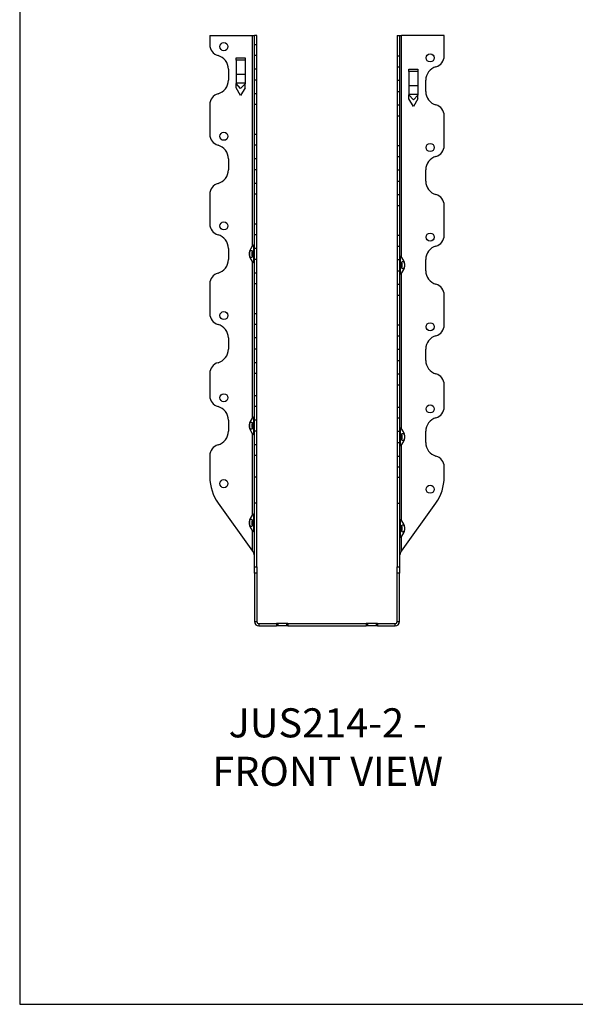
# Model space of a CAD drawing. Units: millimetres. Extents: x -1569 to -939, y -759 to 132.
# Drawn here: x -1569 to -1254, y -759 to -200 of the extents above; entities that cross this region are included whole.
import ezdxf

# ---------------------------------------------------------------- set-up
doc = ezdxf.new("R2010")
doc.units = ezdxf.units.MM
doc.header["$MEASUREMENT"] = 0
doc.layers.get('0').update_dxf_attribs({"linetype": 'CONTINUOUS'})
doc.layers.get('Defpoints').update_dxf_attribs({"linetype": 'CONTINUOUS'})
doc.layers.add('OBJ', color=179, linetype='CONTINUOUS')
doc.styles.add('SLDTEXTSTYLE0', font='TXT', dxfattribs={"width": 0.605})

msp = doc.modelspace()

# ---------------------------------------------------------------- linework, layer by layer
at = {"color": 7, "linetype": 'Continuous', "lineweight": 25}
for p, q in [((-1461.05, -209), (-1461.05, -214.31)), ((-1461.05, -209), (-1436.8, -209)), ((-1436.8, -328.58), (-1436.8, -209)), ((-1436.8, -209), (-1435.65, -209)), ((-1434.33, -209), (-1435.65, -209)), ((-1435.65, -214.31), (-1435.65, -209)), ((-1434.33, -214.31), (-1434.33, -209)), ((-1354.89, -209), (-1353.56, -209)), ((-1354.89, -209), (-1354.89, -220.66)), ((-1353.56, -209), (-1353.56, -220.66)), ((-1353.56, -209), (-1352.42, -209)), ((-1352.42, -334.94), (-1352.42, -209)), ((-1328.17, -209), (-1352.42, -209)), ((-1328.17, -220.66), (-1328.17, -209)), ((-1434.33, -214.31), (-1435.65, -214.31)), ((-1435.65, -220.43), (-1435.65, -214.31)), ((-1434.33, -220.43), (-1434.33, -214.31)), ((-1446.11, -221.75), (-1441.03, -221.75)), ((-1446.11, -223.1), (-1446.11, -221.75)), ((-1441.03, -223.1), (-1446.11, -223.1)), ((-1446.11, -223.1), (-1446.11, -231.16)), ((-1441.03, -221.75), (-1441.03, -223.1)), ((-1441.03, -223.1), (-1441.03, -231.16)), ((-1434.33, -220.43), (-1435.65, -220.43)), ((-1435.65, -228.09), (-1435.65, -220.43)), ((-1434.33, -228.09), (-1434.33, -220.43)), ((-1354.89, -220.66), (-1353.56, -220.66)), ((-1354.89, -220.66), (-1354.89, -226.79)), ((-1353.56, -220.66), (-1353.56, -226.79)), ((-1450.56, -228.09), (-1450.56, -234.45)), ((-1434.33, -228.09), (-1435.65, -228.09)), ((-1435.65, -234.45), (-1435.65, -228.09)), ((-1434.33, -234.45), (-1434.33, -228.09)), ((-1354.89, -226.79), (-1353.56, -226.79)), ((-1354.89, -226.79), (-1354.89, -234.45)), ((-1353.56, -226.79), (-1353.56, -234.45)), ((-1348.19, -228.1), (-1343.11, -228.1)), ((-1348.19, -229.45), (-1348.19, -228.1)), ((-1343.11, -228.1), (-1343.11, -229.45)), ((-1441.03, -231.16), (-1446.11, -231.16)), ((-1446.11, -231.16), (-1446.11, -236.12)), ((-1441.03, -231.16), (-1441.03, -236.12)), ((-1434.33, -234.45), (-1435.65, -234.45)), ((-1435.65, -242.1), (-1435.65, -234.45)), ((-1434.33, -242.1), (-1434.33, -234.45)), ((-1354.89, -234.45), (-1353.56, -234.45)), ((-1354.89, -234.45), (-1354.89, -240.8)), ((-1353.56, -234.45), (-1353.56, -240.8)), ((-1343.11, -229.45), (-1348.19, -229.45)), ((-1348.19, -229.45), (-1348.19, -237.52)), ((-1343.11, -229.45), (-1343.11, -237.52)), ((-1338.66, -240.8), (-1338.66, -234.45)), ((-1441.03, -236.12), (-1446.11, -236.12)), ((-1446.11, -236.12), (-1446.11, -236.36)), ((-1443.57, -239.19), (-1446.11, -236.36)), ((-1446.11, -238.65), (-1446.11, -236.36)), ((-1443.57, -243.05), (-1446.11, -238.65)), ((-1441.03, -236.48), (-1443.57, -239.19)), ((-1441.03, -238.65), (-1443.57, -243.05)), ((-1441.03, -236.12), (-1441.03, -236.48)), ((-1441.03, -238.65), (-1441.03, -236.48)), ((-1343.11, -237.52), (-1348.19, -237.52)), ((-1348.19, -237.52), (-1348.19, -242.48)), ((-1343.11, -237.52), (-1343.11, -242.48)), ((-1434.33, -242.1), (-1435.65, -242.1)), ((-1435.65, -248.23), (-1435.65, -242.1)), ((-1434.33, -248.23), (-1434.33, -242.1)), ((-1354.89, -240.8), (-1353.56, -240.8)), ((-1354.89, -240.8), (-1354.89, -248.46)), ((-1353.56, -240.8), (-1353.56, -248.46)), ((-1343.11, -242.48), (-1348.19, -242.48)), ((-1348.19, -242.48), (-1348.19, -242.72)), ((-1345.65, -245.55), (-1348.19, -242.72)), ((-1348.19, -245), (-1348.19, -242.72)), ((-1345.65, -249.41), (-1348.19, -245)), ((-1343.11, -242.84), (-1345.65, -245.55)), ((-1343.11, -245), (-1345.65, -249.41)), ((-1343.11, -242.48), (-1343.11, -242.84)), ((-1343.11, -245), (-1343.11, -242.84)), ((-1461.05, -248.23), (-1461.05, -265.15)), ((-1434.33, -248.23), (-1435.65, -248.23)), ((-1435.65, -265.15), (-1435.65, -248.23)), ((-1434.33, -265.15), (-1434.33, -248.23)), ((-1354.89, -248.46), (-1353.56, -248.46)), ((-1354.89, -248.46), (-1354.89, -254.58)), ((-1353.56, -248.46), (-1353.56, -254.58)), ((-1354.89, -254.58), (-1353.56, -254.58)), ((-1354.89, -254.58), (-1354.89, -271.51)), ((-1353.56, -254.58), (-1353.56, -271.51)), ((-1328.17, -271.51), (-1328.17, -254.58)), ((-1434.33, -265.15), (-1435.65, -265.15)), ((-1435.65, -271.28), (-1435.65, -265.15)), ((-1434.33, -271.28), (-1434.33, -265.15)), ((-1434.33, -271.28), (-1435.65, -271.28)), ((-1435.65, -278.93), (-1435.65, -271.28)), ((-1434.33, -278.93), (-1434.33, -271.28)), ((-1354.89, -271.51), (-1353.56, -271.51)), ((-1354.89, -271.51), (-1354.89, -277.63)), ((-1353.56, -271.51), (-1353.56, -277.63)), ((-1450.56, -278.93), (-1450.56, -285.29)), ((-1434.33, -278.93), (-1435.65, -278.93)), ((-1435.65, -285.29), (-1435.65, -278.93)), ((-1434.33, -285.29), (-1434.33, -278.93)), ((-1354.89, -277.63), (-1353.56, -277.63)), ((-1354.89, -277.63), (-1354.89, -285.29)), ((-1353.56, -277.63), (-1353.56, -285.29)), ((-1434.33, -285.29), (-1435.65, -285.29)), ((-1435.65, -292.95), (-1435.65, -285.29)), ((-1434.33, -292.95), (-1434.33, -285.29)), ((-1354.89, -285.29), (-1353.56, -285.29)), ((-1354.89, -285.29), (-1354.89, -291.65)), ((-1353.56, -285.29), (-1353.56, -291.65)), ((-1338.66, -291.65), (-1338.66, -285.29)), ((-1434.33, -292.95), (-1435.65, -292.95)), ((-1435.65, -299.07), (-1435.65, -292.95)), ((-1434.33, -299.07), (-1434.33, -292.95)), ((-1354.89, -291.65), (-1353.56, -291.65)), ((-1354.89, -291.65), (-1354.89, -299.3)), ((-1353.56, -291.65), (-1353.56, -299.3)), ((-1461.05, -299.07), (-1461.05, -316)), ((-1434.33, -299.07), (-1435.65, -299.07)), ((-1435.65, -316), (-1435.65, -299.07)), ((-1434.33, -316), (-1434.33, -299.07)), ((-1354.89, -299.3), (-1353.56, -299.3)), ((-1354.89, -299.3), (-1354.89, -305.43)), ((-1353.56, -299.3), (-1353.56, -305.43)), ((-1354.89, -305.43), (-1353.56, -305.43)), ((-1354.89, -305.43), (-1354.89, -322.35)), ((-1353.56, -305.43), (-1353.56, -322.35)), ((-1328.17, -322.35), (-1328.17, -305.43)), ((-1434.33, -316), (-1435.65, -316)), ((-1435.65, -322.12), (-1435.65, -316)), ((-1434.33, -322.12), (-1434.33, -316)), ((-1434.33, -322.12), (-1435.65, -322.12)), ((-1435.65, -329.78), (-1435.65, -322.12)), ((-1434.33, -329.78), (-1434.33, -322.12)), ((-1354.89, -322.35), (-1353.56, -322.35)), ((-1354.89, -322.35), (-1354.89, -328.48)), ((-1353.56, -322.35), (-1353.56, -328.48)), ((-1436.14, -337.86), (-1436.14, -328.05)), ((-1354.89, -328.48), (-1353.56, -328.48)), ((-1354.89, -328.48), (-1354.89, -336.13)), ((-1353.56, -328.48), (-1353.56, -336.13)), ((-1450.56, -329.78), (-1450.56, -336.13)), ((-1438.65, -332.88), (-1438.65, -333.03)), ((-1434.33, -329.78), (-1435.65, -329.78)), ((-1435.65, -336.13), (-1435.65, -329.78)), ((-1434.33, -336.13), (-1434.33, -329.78)), ((-1353.08, -334.41), (-1353.08, -344.22)), ((-1436.8, -426.02), (-1436.8, -337.33)), ((-1434.33, -336.13), (-1435.65, -336.13)), ((-1435.65, -343.79), (-1435.65, -336.13)), ((-1434.33, -343.79), (-1434.33, -336.13)), ((-1354.89, -336.13), (-1353.56, -336.13)), ((-1354.89, -336.13), (-1354.89, -342.49)), ((-1353.56, -336.13), (-1353.56, -342.49)), ((-1350.56, -339.39), (-1350.56, -339.23)), ((-1338.66, -342.49), (-1338.66, -336.13)), ((-1434.33, -343.79), (-1435.65, -343.79)), ((-1435.65, -349.92), (-1435.65, -343.79)), ((-1434.33, -349.92), (-1434.33, -343.79)), ((-1354.89, -342.49), (-1353.56, -342.49)), ((-1354.89, -342.49), (-1354.89, -350.15)), ((-1353.56, -342.49), (-1353.56, -350.15)), ((-1352.42, -432.38), (-1352.42, -343.68)), ((-1461.05, -349.92), (-1461.05, -366.84)), ((-1434.33, -349.92), (-1435.65, -349.92)), ((-1435.65, -366.84), (-1435.65, -349.92)), ((-1434.33, -366.84), (-1434.33, -349.92)), ((-1354.89, -350.15), (-1353.56, -350.15)), ((-1354.89, -350.15), (-1354.89, -356.27)), ((-1353.56, -350.15), (-1353.56, -356.27)), ((-1354.89, -356.27), (-1353.56, -356.27)), ((-1354.89, -356.27), (-1354.89, -373.2)), ((-1353.56, -356.27), (-1353.56, -373.2)), ((-1328.17, -373.2), (-1328.17, -356.27)), ((-1434.33, -366.84), (-1435.65, -366.84)), ((-1435.65, -372.96), (-1435.65, -366.84)), ((-1434.33, -372.96), (-1434.33, -366.84)), ((-1434.33, -372.96), (-1435.65, -372.96)), ((-1435.65, -380.62), (-1435.65, -372.96)), ((-1434.33, -380.62), (-1434.33, -372.96)), ((-1354.89, -373.2), (-1353.56, -373.2)), ((-1354.89, -373.2), (-1354.89, -379.32)), ((-1353.56, -373.2), (-1353.56, -379.32)), ((-1354.89, -379.32), (-1353.56, -379.32)), ((-1354.89, -379.32), (-1354.89, -386.98)), ((-1353.56, -379.32), (-1353.56, -386.98)), ((-1450.56, -380.62), (-1450.56, -386.98)), ((-1434.33, -380.62), (-1435.65, -380.62)), ((-1435.65, -386.98), (-1435.65, -380.62)), ((-1434.33, -386.98), (-1434.33, -380.62)), ((-1434.33, -386.98), (-1435.65, -386.98)), ((-1435.65, -394.63), (-1435.65, -386.98)), ((-1434.33, -394.63), (-1434.33, -386.98)), ((-1354.89, -386.98), (-1353.56, -386.98)), ((-1354.89, -386.98), (-1354.89, -393.33)), ((-1353.56, -386.98), (-1353.56, -393.33)), ((-1338.66, -393.33), (-1338.66, -386.98)), ((-1434.33, -394.63), (-1435.65, -394.63)), ((-1435.65, -400.76), (-1435.65, -394.63)), ((-1434.33, -400.76), (-1434.33, -394.63)), ((-1354.89, -393.33), (-1353.56, -393.33)), ((-1354.89, -393.33), (-1354.89, -400.99)), ((-1353.56, -393.33), (-1353.56, -400.99)), ((-1461.05, -400.76), (-1461.05, -413.44)), ((-1434.33, -400.76), (-1435.65, -400.76)), ((-1435.65, -413.44), (-1435.65, -400.76)), ((-1434.33, -413.44), (-1434.33, -400.76)), ((-1354.89, -400.99), (-1353.56, -400.99)), ((-1354.89, -400.99), (-1354.89, -407.11)), ((-1353.56, -400.99), (-1353.56, -407.11)), ((-1354.89, -407.11), (-1353.56, -407.11)), ((-1354.89, -407.11), (-1354.89, -419.79)), ((-1353.56, -407.11), (-1353.56, -419.79)), ((-1328.17, -419.79), (-1328.17, -407.11)), ((-1434.33, -413.44), (-1435.65, -413.44)), ((-1435.65, -419.56), (-1435.65, -413.44)), ((-1434.33, -419.56), (-1434.33, -413.44)), ((-1434.33, -419.56), (-1435.65, -419.56)), ((-1435.65, -427.22), (-1435.65, -419.56)), ((-1434.33, -427.22), (-1434.33, -419.56)), ((-1354.89, -419.79), (-1353.56, -419.79)), ((-1354.89, -419.79), (-1354.89, -425.92)), ((-1353.56, -419.79), (-1353.56, -425.92)), ((-1450.56, -427.22), (-1450.56, -433.57)), ((-1436.14, -435.3), (-1436.14, -425.49)), ((-1434.33, -427.22), (-1435.65, -427.22)), ((-1435.65, -433.57), (-1435.65, -427.22)), ((-1434.33, -433.57), (-1434.33, -427.22)), ((-1354.89, -425.92), (-1353.56, -425.92)), ((-1354.89, -425.92), (-1354.89, -433.57)), ((-1353.56, -425.92), (-1353.56, -433.57)), ((-1438.65, -430.32), (-1438.65, -430.47)), ((-1436.8, -481.11), (-1436.8, -434.77)), ((-1434.33, -433.57), (-1435.65, -433.57)), ((-1435.65, -441.23), (-1435.65, -433.57)), ((-1434.33, -441.23), (-1434.33, -433.57)), ((-1354.89, -433.57), (-1353.56, -433.57)), ((-1354.89, -433.57), (-1354.89, -439.93)), ((-1353.56, -433.57), (-1353.56, -439.93)), ((-1353.08, -431.84), (-1353.08, -441.66)), ((-1338.66, -439.93), (-1338.66, -433.57)), ((-1354.89, -439.93), (-1353.56, -439.93)), ((-1354.89, -439.93), (-1354.89, -447.58)), ((-1353.56, -439.93), (-1353.56, -447.58)), ((-1352.42, -484.29), (-1352.42, -441.12)), ((-1350.56, -436.83), (-1350.56, -436.67)), ((-1434.33, -441.23), (-1435.65, -441.23)), ((-1435.65, -447.35), (-1435.65, -441.23)), ((-1434.33, -447.35), (-1434.33, -441.23)), ((-1461.05, -447.35), (-1461.05, -459.54)), ((-1434.33, -447.35), (-1435.65, -447.35)), ((-1435.65, -459.54), (-1435.65, -447.35)), ((-1434.33, -459.54), (-1434.33, -447.35)), ((-1354.89, -447.58), (-1353.56, -447.58)), ((-1354.89, -447.58), (-1354.89, -453.71)), ((-1353.56, -447.58), (-1353.56, -453.71)), ((-1354.89, -453.71), (-1353.56, -453.71)), ((-1354.89, -453.71), (-1354.89, -459.54)), ((-1353.56, -453.71), (-1353.56, -459.54)), ((-1328.17, -459.54), (-1328.17, -453.71)), ((-1434.33, -459.54), (-1435.65, -459.54)), ((-1435.65, -474.35), (-1435.65, -459.54)), ((-1434.33, -474.35), (-1434.33, -459.54)), ((-1354.89, -459.54), (-1353.56, -459.54)), ((-1354.89, -459.54), (-1354.89, -474.35)), ((-1353.56, -459.54), (-1353.56, -474.35)), ((-1456.29, -474.35), (-1436.8, -501.54)), ((-1434.33, -474.35), (-1435.65, -474.35)), ((-1435.65, -510.38), (-1435.65, -474.35)), ((-1434.33, -510.38), (-1434.33, -474.35)), ((-1354.89, -474.35), (-1353.56, -474.35)), ((-1354.89, -474.35), (-1354.89, -510.38)), ((-1353.56, -474.35), (-1353.56, -510.38)), ((-1352.42, -501.54), (-1332.93, -474.35)), ((-1438.65, -485.41), (-1438.65, -485.56)), ((-1436.14, -490.39), (-1436.14, -480.58)), ((-1353.08, -483.76), (-1353.08, -493.57)), ((-1436.8, -501.54), (-1436.8, -489.86)), ((-1350.56, -488.74), (-1350.56, -488.59)), ((-1352.42, -501.54), (-1352.42, -493.04)), ((-1435.65, -514.09), (-1435.65, -510.38)), ((-1435.65, -510.38), (-1434.33, -510.38)), ((-1434.33, -510.38), (-1434.33, -514.09)), ((-1354.89, -510.38), (-1353.56, -510.38)), ((-1354.89, -514.09), (-1354.89, -510.38)), ((-1353.56, -510.38), (-1353.56, -514.09)), ((-1434.33, -514.09), (-1435.65, -514.09)), ((-1435.65, -514.09), (-1435.65, -541.51)), ((-1434.33, -514.09), (-1434.33, -541.51)), ((-1353.56, -514.09), (-1354.89, -514.09)), ((-1354.89, -541.51), (-1354.89, -514.09)), ((-1353.56, -541.51), (-1353.56, -514.09)), ((-1435.65, -541.51), (-1434.33, -541.51)), ((-1354.89, -541.51), (-1353.56, -541.51)), ((-1433.19, -542.66), (-1433.19, -543.98)), ((-1433.19, -542.66), (-1423.21, -542.66)), ((-1433.19, -543.98), (-1423.21, -543.98)), ((-1423.21, -542.66), (-1423.21, -543.98)), ((-1422.41, -542.66), (-1423.21, -542.66)), ((-1422.41, -543.98), (-1423.21, -543.98)), ((-1422.41, -542.66), (-1422.41, -543.98)), ((-1417.65, -542.66), (-1422.41, -542.66)), ((-1417.65, -543.98), (-1422.41, -543.98)), ((-1417.65, -542.66), (-1417.65, -543.98)), ((-1416.85, -542.66), (-1417.65, -542.66)), ((-1416.85, -543.98), (-1417.65, -543.98)), ((-1416.85, -542.66), (-1416.85, -543.98)), ((-1416.85, -542.66), (-1372.36, -542.66)), ((-1416.85, -543.98), (-1372.36, -543.98)), ((-1372.36, -542.66), (-1372.36, -543.98)), ((-1371.57, -542.66), (-1372.36, -542.66)), ((-1371.57, -543.98), (-1372.36, -543.98)), ((-1371.57, -542.66), (-1371.57, -543.98)), ((-1366.8, -542.66), (-1371.57, -542.66)), ((-1366.8, -543.98), (-1371.57, -543.98)), ((-1366.8, -542.66), (-1366.8, -543.98)), ((-1366.01, -542.66), (-1366.8, -542.66)), ((-1366.01, -543.98), (-1366.8, -543.98)), ((-1366.01, -542.66), (-1366.01, -543.98)), ((-1366.01, -542.66), (-1356.03, -542.66)), ((-1366.01, -543.98), (-1356.03, -543.98)), ((-1356.03, -543.98), (-1356.03, -542.66))]:
    msp.add_line(p, q, dxfattribs=at)
for centre in [(-1453.1, -215.38), (-1336.12, -221.74), (-1453.1, -266.22), (-1336.12, -272.58), (-1453.1, -317.07), (-1336.12, -323.42), (-1453.1, -367.91), (-1336.12, -374.27), (-1453.1, -414.51), (-1336.12, -420.86), (-1453.1, -463.24), (-1336.12, -466.42)]:
    msp.add_circle(centre, 2.29, dxfattribs=at)
for centre, radius, start, end in [((-1454.69, -214.31), 6.36, 180, 254.534), ((-1458.5, -228.09), 7.94, 0, 74.534), ((-1334.53, -220.66), 6.36, 285.466, 360), ((-1330.71, -234.45), 7.94, 105.466, 180), ((-1458.5, -234.45), 7.94, 285.466, 0), ((-1454.69, -248.23), 6.36, 105.466, 180), ((-1330.71, -240.8), 7.94, 180, 254.534), ((-1334.53, -254.58), 6.36, 0, 74.534), ((-1454.69, -265.15), 6.36, 180, 254.534), ((-1458.5, -278.93), 7.94, 0, 74.534), ((-1334.53, -271.51), 6.36, 285.466, 0), ((-1330.71, -285.29), 7.94, 105.466, 180), ((-1458.5, -285.29), 7.94, 285.466, 0), ((-1454.69, -299.07), 6.36, 105.466, 180), ((-1330.71, -291.65), 7.94, 180, 254.534), ((-1334.53, -305.43), 6.36, 0, 74.534), ((-1454.69, -316), 6.36, 180, 254.534), ((-1458.5, -329.78), 7.94, 0, 74.534), ((-1334.53, -322.35), 6.36, 285.466, 0), ((-1432.75, -332.88), 5.9, 125.0238, 180), ((-1436.8, -327.11), 1.14, 305.0238, 0), ((-1330.71, -336.13), 7.94, 105.466, 180), ((-1432.75, -333.03), 5.9, 180, 234.9762), ((-1352.42, -333.47), 1.14, 180, 234.9762), ((-1356.46, -339.23), 5.9, 0, 54.9762), ((-1458.5, -336.13), 7.94, 285.466, 0), ((-1436.8, -338.8), 1.14, 0, 54.9762), ((-1356.46, -339.39), 5.9, 305.0238, 0), ((-1454.69, -349.92), 6.36, 105.466, 180), ((-1352.42, -345.15), 1.14, 125.0238, 180), ((-1330.71, -342.49), 7.94, 180, 254.534), ((-1334.53, -356.27), 6.36, 0, 74.534), ((-1454.69, -366.84), 6.36, 180, 254.534), ((-1458.5, -380.62), 7.94, 0, 74.534), ((-1334.53, -373.2), 6.36, 285.466, 0), ((-1330.71, -386.98), 7.94, 105.466, 180), ((-1458.5, -386.98), 7.94, 285.466, 0), ((-1454.69, -400.76), 6.36, 105.466, 180), ((-1330.71, -393.33), 7.94, 180, 254.534), ((-1334.53, -407.11), 6.36, 0, 74.534), ((-1454.69, -413.44), 6.36, 180, 254.534), ((-1458.5, -427.22), 7.94, 0, 74.534), ((-1334.53, -419.79), 6.36, 285.466, 0), ((-1432.75, -430.32), 5.9, 125.0238, 180), ((-1436.8, -424.55), 1.14, 305.0238, 0), ((-1330.71, -433.57), 7.94, 105.466, 180), ((-1458.5, -433.57), 7.94, 285.466, 0), ((-1432.75, -430.47), 5.9, 180, 234.9762), ((-1436.8, -436.24), 1.14, 0, 54.9762), ((-1352.42, -430.91), 1.14, 180, 234.9762), ((-1356.46, -436.67), 5.9, 0, 54.9762), ((-1356.46, -436.83), 5.9, 305.0238, 0), ((-1330.71, -439.93), 7.94, 180, 254.534), ((-1454.69, -447.35), 6.36, 105.466, 180), ((-1352.42, -442.59), 1.14, 125.0238, 180), ((-1334.53, -453.71), 6.36, 0, 74.534), ((-1435.62, -459.54), 25.42, 180, 215.6292), ((-1353.59, -459.54), 25.42, 324.3708, 0), ((-1436.8, -479.64), 1.14, 305.0238, 0), ((-1432.75, -485.41), 5.9, 125.0238, 180), ((-1432.75, -485.56), 5.9, 180, 234.9762), ((-1352.42, -482.82), 1.14, 180, 234.9762), ((-1356.46, -488.59), 5.9, 0, 54.9762), ((-1436.8, -491.33), 1.14, 0, 54.9762), ((-1356.46, -488.74), 5.9, 305.0238, 0), ((-1352.42, -494.51), 1.14, 125.0238, 180), ((-1433.19, -541.51), 2.47, 180, 270), ((-1433.19, -541.51), 1.14, 180, 270), ((-1356.03, -541.51), 1.14, 270, 0), ((-1356.03, -541.51), 2.47, 270, 0)]:
    msp.add_arc(centre, radius, start, end, dxfattribs=at)
for points, knots in [([(-1438.43, -331.81), (-1438.46, -331.92), (-1438.49, -332.04), (-1438.54, -332.28), (-1438.56, -332.41), (-1438.59, -332.67), (-1438.59, -332.81), (-1438.6, -333.07), (-1438.59, -333.21), (-1438.57, -333.47), (-1438.55, -333.6), (-1438.5, -333.85), (-1438.47, -333.97), (-1438.4, -334.19), (-1438.36, -334.3), (-1438.27, -334.48), (-1438.22, -334.57), (-1438.11, -334.72), (-1438.05, -334.78), (-1437.93, -334.88), (-1437.87, -334.92), (-1437.73, -334.97), (-1437.67, -334.99), (-1437.54, -334.99), (-1437.47, -334.98), (-1437.33, -334.93), (-1437.27, -334.9), (-1437.14, -334.8), (-1437.08, -334.74), (-1436.96, -334.6), (-1436.91, -334.52), (-1436.8, -334.33), (-1436.76, -334.23), (-1436.68, -334.01), (-1436.64, -333.89), (-1436.58, -333.64), (-1436.56, -333.51), (-1436.53, -333.25), (-1436.52, -333.11), (-1436.52, -332.84), (-1436.53, -332.7), (-1436.56, -332.43), (-1436.58, -332.3), (-1436.63, -332.05), (-1436.67, -331.93), (-1436.75, -331.71), (-1436.79, -331.6), (-1436.89, -331.42), (-1436.95, -331.33), (-1437.06, -331.18), (-1437.13, -331.12), (-1437.25, -331.02), (-1437.32, -330.98), (-1437.45, -330.93), (-1437.52, -330.92), (-1437.65, -330.92), (-1437.72, -330.93), (-1437.92, -331.01), (-1438.04, -331.11), (-1438.2, -331.32), (-1438.25, -331.41), (-1438.35, -331.59), (-1438.39, -331.7), (-1438.43, -331.81)], [0, 0, 0, 0, 0.00031629, 0.00031629, 0.00063257, 0.00063257, 0.00094886, 0.00094886, 0.00126515, 0.00126515, 0.00158143, 0.00158143, 0.00189772, 0.00189772, 0.00221401, 0.00221401, 0.00253029, 0.00253029, 0.00284658, 0.00284658, 0.00316287, 0.00316287, 0.00347915, 0.00347915, 0.00379544, 0.00379544, 0.00411173, 0.00411173, 0.00442801, 0.00442801, 0.0047443, 0.0047443, 0.00506058, 0.00506058, 0.00537687, 0.00537687, 0.00569316, 0.00569316, 0.00600944, 0.00600944, 0.00632573, 0.00632573, 0.00664202, 0.00664202, 0.0069583, 0.0069583, 0.00727459, 0.00727459, 0.00759088, 0.00759088, 0.00790716, 0.00790716, 0.00822345, 0.00822345, 0.00853974, 0.00853974, 0.00885602, 0.00885602, 0.0094886, 0.0094886, 0.00980488, 0.00980488, 0.01012117, 0.01012117, 0.01012117, 0.01012117]), ([(-1437.16, -332.05), (-1437.18, -332.14), (-1437.23, -332.32), (-1437.28, -332.63), (-1437.29, -332.94), (-1437.28, -333.26), (-1437.24, -333.57), (-1437.14, -333.93), (-1437, -334.26), (-1436.85, -334.37), (-1436.8, -334.41)], [0, 0, 0, 0, 0.109949, 0.220227, 0.329846, 0.440151, 0.550242, 0.660209, 0.87939, 1, 1, 1, 1]), ([(-1436.8, -331.51), (-1436.85, -331.54), (-1436.99, -331.64), (-1437.09, -331.89), (-1437.16, -332.05)], [0, 0, 0, 0, 0.337899, 1, 1, 1, 1]), ([(-1350.79, -340.46), (-1350.75, -340.35), (-1350.72, -340.23), (-1350.67, -339.98), (-1350.65, -339.85), (-1350.63, -339.59), (-1350.62, -339.46), (-1350.62, -339.19), (-1350.63, -339.06), (-1350.65, -338.8), (-1350.67, -338.67), (-1350.72, -338.42), (-1350.75, -338.3), (-1350.82, -338.08), (-1350.86, -337.97), (-1350.95, -337.78), (-1351, -337.7), (-1351.11, -337.55), (-1351.17, -337.49), (-1351.29, -337.39), (-1351.35, -337.35), (-1351.48, -337.29), (-1351.55, -337.28), (-1351.68, -337.27), (-1351.75, -337.29), (-1351.88, -337.33), (-1351.95, -337.37), (-1352.08, -337.46), (-1352.14, -337.53), (-1352.26, -337.67), (-1352.31, -337.75), (-1352.41, -337.94), (-1352.46, -338.04), (-1352.54, -338.26), (-1352.58, -338.38), (-1352.63, -338.63), (-1352.65, -338.76), (-1352.68, -339.02), (-1352.69, -339.16), (-1352.69, -339.43), (-1352.69, -339.57), (-1352.66, -339.83), (-1352.64, -339.96), (-1352.58, -340.21), (-1352.55, -340.33), (-1352.47, -340.56), (-1352.42, -340.66), (-1352.32, -340.85), (-1352.27, -340.94), (-1352.15, -341.08), (-1352.09, -341.14), (-1351.96, -341.24), (-1351.9, -341.28), (-1351.76, -341.33), (-1351.7, -341.35), (-1351.56, -341.35), (-1351.5, -341.33), (-1351.3, -341.26), (-1351.18, -341.16), (-1351.01, -340.94), (-1350.96, -340.86), (-1350.87, -340.67), (-1350.83, -340.57), (-1350.79, -340.46)], [0, 0, 0, 0, 0.00031629, 0.00031629, 0.00063257, 0.00063257, 0.00094886, 0.00094886, 0.00126515, 0.00126515, 0.00158143, 0.00158143, 0.00189772, 0.00189772, 0.00221401, 0.00221401, 0.00253029, 0.00253029, 0.00284658, 0.00284658, 0.00316287, 0.00316287, 0.00347915, 0.00347915, 0.00379544, 0.00379544, 0.00411173, 0.00411173, 0.00442801, 0.00442801, 0.0047443, 0.0047443, 0.00506058, 0.00506058, 0.00537687, 0.00537687, 0.00569316, 0.00569316, 0.00600944, 0.00600944, 0.00632573, 0.00632573, 0.00664202, 0.00664202, 0.0069583, 0.0069583, 0.00727459, 0.00727459, 0.00759088, 0.00759088, 0.00790716, 0.00790716, 0.00822345, 0.00822345, 0.00853974, 0.00853974, 0.00885602, 0.00885602, 0.0094886, 0.0094886, 0.00980488, 0.00980488, 0.01012117, 0.01012117, 0.01012117, 0.01012117]), ([(-1352.06, -340.21), (-1352.04, -340.12), (-1351.98, -339.95), (-1351.94, -339.64), (-1351.93, -339.32), (-1351.94, -339), (-1351.98, -338.7), (-1352.07, -338.33), (-1352.22, -338), (-1352.37, -337.9), (-1352.42, -337.86)], [0, 0, 0, 0, 0.109949, 0.220227, 0.329846, 0.440151, 0.550242, 0.660209, 0.87939, 1, 1, 1, 1]), ([(-1352.42, -340.76), (-1352.37, -340.73), (-1352.22, -340.63), (-1352.13, -340.38), (-1352.06, -340.21)], [0, 0, 0, 0, 0.337899, 1, 1, 1, 1]), ([(-1438.43, -429.25), (-1438.46, -429.36), (-1438.49, -429.47), (-1438.54, -429.72), (-1438.56, -429.85), (-1438.59, -430.11), (-1438.59, -430.25), (-1438.6, -430.51), (-1438.59, -430.65), (-1438.57, -430.91), (-1438.55, -431.04), (-1438.5, -431.29), (-1438.47, -431.41), (-1438.4, -431.63), (-1438.36, -431.73), (-1438.27, -431.92), (-1438.22, -432.01), (-1438.11, -432.15), (-1438.05, -432.22), (-1437.93, -432.32), (-1437.87, -432.36), (-1437.73, -432.41), (-1437.67, -432.43), (-1437.54, -432.43), (-1437.47, -432.42), (-1437.33, -432.37), (-1437.27, -432.34), (-1437.14, -432.24), (-1437.08, -432.18), (-1436.96, -432.04), (-1436.91, -431.95), (-1436.8, -431.77), (-1436.76, -431.67), (-1436.68, -431.45), (-1436.64, -431.33), (-1436.58, -431.08), (-1436.56, -430.95), (-1436.53, -430.68), (-1436.52, -430.55), (-1436.52, -430.27), (-1436.53, -430.14), (-1436.56, -429.87), (-1436.58, -429.74), (-1436.63, -429.49), (-1436.67, -429.37), (-1436.75, -429.15), (-1436.79, -429.04), (-1436.89, -428.86), (-1436.95, -428.77), (-1437.06, -428.62), (-1437.13, -428.56), (-1437.25, -428.46), (-1437.32, -428.42), (-1437.45, -428.37), (-1437.52, -428.36), (-1437.65, -428.36), (-1437.72, -428.37), (-1437.92, -428.45), (-1438.04, -428.55), (-1438.2, -428.76), (-1438.25, -428.85), (-1438.35, -429.03), (-1438.39, -429.14), (-1438.43, -429.25)], [0, 0, 0, 0, 0.00031629, 0.00031629, 0.00063257, 0.00063257, 0.00094886, 0.00094886, 0.00126515, 0.00126515, 0.00158143, 0.00158143, 0.00189772, 0.00189772, 0.00221401, 0.00221401, 0.00253029, 0.00253029, 0.00284658, 0.00284658, 0.00316287, 0.00316287, 0.00347915, 0.00347915, 0.00379544, 0.00379544, 0.00411173, 0.00411173, 0.00442801, 0.00442801, 0.0047443, 0.0047443, 0.00506058, 0.00506058, 0.00537687, 0.00537687, 0.00569316, 0.00569316, 0.00600944, 0.00600944, 0.00632573, 0.00632573, 0.00664202, 0.00664202, 0.0069583, 0.0069583, 0.00727459, 0.00727459, 0.00759088, 0.00759088, 0.00790716, 0.00790716, 0.00822345, 0.00822345, 0.00853974, 0.00853974, 0.00885602, 0.00885602, 0.0094886, 0.0094886, 0.00980488, 0.00980488, 0.01012117, 0.01012117, 0.01012117, 0.01012117]), ([(-1437.16, -429.49), (-1437.18, -429.58), (-1437.23, -429.76), (-1437.28, -430.07), (-1437.29, -430.38), (-1437.28, -430.7), (-1437.24, -431.01), (-1437.14, -431.37), (-1437, -431.7), (-1436.85, -431.81), (-1436.8, -431.84)], [0, 0, 0, 0, 0.109949, 0.220227, 0.329846, 0.440151, 0.550242, 0.660209, 0.87939, 1, 1, 1, 1]), ([(-1436.8, -428.94), (-1436.85, -428.98), (-1436.99, -429.08), (-1437.09, -429.33), (-1437.16, -429.49)], [0, 0, 0, 0, 0.3378992, 1, 1, 1, 1]), ([(-1350.79, -437.9), (-1350.75, -437.79), (-1350.72, -437.67), (-1350.67, -437.42), (-1350.65, -437.29), (-1350.63, -437.03), (-1350.62, -436.9), (-1350.62, -436.63), (-1350.63, -436.5), (-1350.65, -436.24), (-1350.67, -436.11), (-1350.72, -435.86), (-1350.75, -435.74), (-1350.82, -435.51), (-1350.86, -435.41), (-1350.95, -435.22), (-1351, -435.14), (-1351.11, -434.99), (-1351.17, -434.93), (-1351.29, -434.82), (-1351.35, -434.79), (-1351.48, -434.73), (-1351.55, -434.72), (-1351.68, -434.71), (-1351.75, -434.72), (-1351.88, -434.77), (-1351.95, -434.81), (-1352.08, -434.9), (-1352.14, -434.96), (-1352.26, -435.11), (-1352.31, -435.19), (-1352.41, -435.37), (-1352.46, -435.48), (-1352.54, -435.7), (-1352.58, -435.82), (-1352.63, -436.07), (-1352.65, -436.2), (-1352.68, -436.46), (-1352.69, -436.6), (-1352.69, -436.87), (-1352.69, -437.01), (-1352.66, -437.27), (-1352.64, -437.4), (-1352.58, -437.65), (-1352.55, -437.77), (-1352.47, -438), (-1352.42, -438.1), (-1352.32, -438.29), (-1352.27, -438.37), (-1352.15, -438.52), (-1352.09, -438.58), (-1351.96, -438.68), (-1351.9, -438.72), (-1351.76, -438.77), (-1351.7, -438.78), (-1351.56, -438.79), (-1351.5, -438.77), (-1351.3, -438.7), (-1351.18, -438.6), (-1351.01, -438.38), (-1350.96, -438.3), (-1350.87, -438.11), (-1350.83, -438.01), (-1350.79, -437.9)], [0, 0, 0, 0, 0.00031629, 0.00031629, 0.00063257, 0.00063257, 0.00094886, 0.00094886, 0.00126515, 0.00126515, 0.00158143, 0.00158143, 0.00189772, 0.00189772, 0.00221401, 0.00221401, 0.00253029, 0.00253029, 0.00284658, 0.00284658, 0.00316287, 0.00316287, 0.00347915, 0.00347915, 0.00379544, 0.00379544, 0.00411173, 0.00411173, 0.00442801, 0.00442801, 0.0047443, 0.0047443, 0.00506058, 0.00506058, 0.00537687, 0.00537687, 0.00569316, 0.00569316, 0.00600944, 0.00600944, 0.00632573, 0.00632573, 0.00664202, 0.00664202, 0.0069583, 0.0069583, 0.00727459, 0.00727459, 0.00759088, 0.00759088, 0.00790716, 0.00790716, 0.00822345, 0.00822345, 0.00853974, 0.00853974, 0.00885602, 0.00885602, 0.0094886, 0.0094886, 0.00980488, 0.00980488, 0.01012117, 0.01012117, 0.01012117, 0.01012117]), ([(-1352.06, -437.65), (-1352.04, -437.56), (-1351.98, -437.38), (-1351.94, -437.08), (-1351.93, -436.76), (-1351.94, -436.44), (-1351.98, -436.14), (-1352.07, -435.77), (-1352.22, -435.44), (-1352.37, -435.34), (-1352.42, -435.3)], [0, 0, 0, 0, 0.109949, 0.220227, 0.329846, 0.440151, 0.550242, 0.660209, 0.87939, 1, 1, 1, 1]), ([(-1352.42, -438.2), (-1352.37, -438.17), (-1352.22, -438.07), (-1352.13, -437.82), (-1352.06, -437.65)], [0, 0, 0, 0, 0.337899, 1, 1, 1, 1]), ([(-1438.43, -484.34), (-1438.46, -484.45), (-1438.49, -484.57), (-1438.54, -484.81), (-1438.56, -484.94), (-1438.59, -485.21), (-1438.59, -485.34), (-1438.6, -485.6), (-1438.59, -485.74), (-1438.57, -486), (-1438.55, -486.13), (-1438.5, -486.38), (-1438.47, -486.5), (-1438.4, -486.72), (-1438.36, -486.83), (-1438.27, -487.01), (-1438.22, -487.1), (-1438.11, -487.25), (-1438.05, -487.31), (-1437.93, -487.41), (-1437.87, -487.45), (-1437.73, -487.5), (-1437.67, -487.52), (-1437.54, -487.52), (-1437.47, -487.51), (-1437.33, -487.46), (-1437.27, -487.43), (-1437.14, -487.33), (-1437.08, -487.27), (-1436.96, -487.13), (-1436.91, -487.05), (-1436.8, -486.86), (-1436.76, -486.76), (-1436.68, -486.54), (-1436.64, -486.42), (-1436.58, -486.17), (-1436.56, -486.04), (-1436.53, -485.78), (-1436.52, -485.64), (-1436.52, -485.37), (-1436.53, -485.23), (-1436.56, -484.96), (-1436.58, -484.83), (-1436.63, -484.58), (-1436.67, -484.46), (-1436.75, -484.24), (-1436.79, -484.14), (-1436.89, -483.95), (-1436.95, -483.86), (-1437.06, -483.72), (-1437.13, -483.65), (-1437.25, -483.55), (-1437.32, -483.51), (-1437.45, -483.46), (-1437.52, -483.45), (-1437.65, -483.45), (-1437.72, -483.46), (-1437.92, -483.54), (-1438.04, -483.64), (-1438.2, -483.85), (-1438.25, -483.94), (-1438.35, -484.12), (-1438.39, -484.23), (-1438.43, -484.34)], [0, 0, 0, 0, 0.00031629, 0.00031629, 0.00063257, 0.00063257, 0.00094886, 0.00094886, 0.00126515, 0.00126515, 0.00158143, 0.00158143, 0.00189772, 0.00189772, 0.00221401, 0.00221401, 0.00253029, 0.00253029, 0.00284658, 0.00284658, 0.00316287, 0.00316287, 0.00347915, 0.00347915, 0.00379544, 0.00379544, 0.00411173, 0.00411173, 0.00442801, 0.00442801, 0.0047443, 0.0047443, 0.00506058, 0.00506058, 0.00537687, 0.00537687, 0.00569316, 0.00569316, 0.00600944, 0.00600944, 0.00632573, 0.00632573, 0.00664202, 0.00664202, 0.0069583, 0.0069583, 0.00727459, 0.00727459, 0.00759088, 0.00759088, 0.00790716, 0.00790716, 0.00822345, 0.00822345, 0.00853974, 0.00853974, 0.00885602, 0.00885602, 0.0094886, 0.0094886, 0.00980488, 0.00980488, 0.01012117, 0.01012117, 0.01012117, 0.01012117]), ([(-1437.16, -484.58), (-1437.18, -484.67), (-1437.23, -484.85), (-1437.28, -485.16), (-1437.29, -485.47), (-1437.28, -485.79), (-1437.24, -486.1), (-1437.14, -486.46), (-1437, -486.79), (-1436.85, -486.9), (-1436.8, -486.94)], [0, 0, 0, 0, 0.1099493, 0.2202271, 0.3298458, 0.4401508, 0.5502419, 0.6602089, 0.8793902, 1, 1, 1, 1]), ([(-1436.8, -484.04), (-1436.85, -484.07), (-1436.99, -484.17), (-1437.09, -484.42), (-1437.16, -484.58)], [0, 0, 0, 0, 0.337899, 1, 1, 1, 1]), ([(-1350.79, -489.81), (-1350.75, -489.7), (-1350.72, -489.58), (-1350.67, -489.34), (-1350.65, -489.21), (-1350.63, -488.94), (-1350.62, -488.81), (-1350.62, -488.55), (-1350.63, -488.41), (-1350.65, -488.15), (-1350.67, -488.02), (-1350.72, -487.77), (-1350.75, -487.65), (-1350.82, -487.43), (-1350.86, -487.32), (-1350.95, -487.14), (-1351, -487.05), (-1351.11, -486.9), (-1351.17, -486.84), (-1351.29, -486.74), (-1351.35, -486.7), (-1351.48, -486.64), (-1351.55, -486.63), (-1351.68, -486.63), (-1351.75, -486.64), (-1351.88, -486.69), (-1351.95, -486.72), (-1352.08, -486.82), (-1352.14, -486.88), (-1352.26, -487.02), (-1352.31, -487.1), (-1352.41, -487.29), (-1352.46, -487.39), (-1352.54, -487.61), (-1352.58, -487.73), (-1352.63, -487.98), (-1352.65, -488.11), (-1352.68, -488.37), (-1352.69, -488.51), (-1352.69, -488.78), (-1352.69, -488.92), (-1352.66, -489.19), (-1352.64, -489.32), (-1352.58, -489.57), (-1352.55, -489.69), (-1352.47, -489.91), (-1352.42, -490.01), (-1352.32, -490.2), (-1352.27, -490.29), (-1352.15, -490.43), (-1352.09, -490.5), (-1351.96, -490.6), (-1351.9, -490.63), (-1351.76, -490.69), (-1351.7, -490.7), (-1351.56, -490.7), (-1351.5, -490.69), (-1351.3, -490.61), (-1351.18, -490.51), (-1351.01, -490.3), (-1350.96, -490.21), (-1350.87, -490.03), (-1350.83, -489.92), (-1350.79, -489.81)], [0, 0, 0, 0, 0.00031629, 0.00031629, 0.00063257, 0.00063257, 0.00094886, 0.00094886, 0.00126515, 0.00126515, 0.00158143, 0.00158143, 0.00189772, 0.00189772, 0.00221401, 0.00221401, 0.00253029, 0.00253029, 0.00284658, 0.00284658, 0.00316287, 0.00316287, 0.00347915, 0.00347915, 0.00379544, 0.00379544, 0.00411173, 0.00411173, 0.00442801, 0.00442801, 0.0047443, 0.0047443, 0.00506058, 0.00506058, 0.00537687, 0.00537687, 0.00569316, 0.00569316, 0.00600944, 0.00600944, 0.00632573, 0.00632573, 0.00664202, 0.00664202, 0.0069583, 0.0069583, 0.00727459, 0.00727459, 0.00759088, 0.00759088, 0.00790716, 0.00790716, 0.00822345, 0.00822345, 0.00853974, 0.00853974, 0.00885602, 0.00885602, 0.0094886, 0.0094886, 0.00980488, 0.00980488, 0.01012117, 0.01012117, 0.01012117, 0.01012117]), ([(-1352.06, -489.57), (-1352.04, -489.48), (-1351.98, -489.3), (-1351.94, -488.99), (-1351.93, -488.68), (-1351.94, -488.36), (-1351.98, -488.05), (-1352.07, -487.69), (-1352.22, -487.36), (-1352.37, -487.25), (-1352.42, -487.21)], [0, 0, 0, 0, 0.109949, 0.220227, 0.329846, 0.440151, 0.550242, 0.660209, 0.87939, 1, 1, 1, 1]), ([(-1352.42, -490.11), (-1352.37, -490.08), (-1352.22, -489.98), (-1352.13, -489.73), (-1352.06, -489.57)], [0, 0, 0, 0, 0.337899, 1, 1, 1, 1]), ([(-1435.65, -504.77), (-1435.65, -504.5), (-1435.68, -504.23), (-1435.8, -503.7), (-1435.88, -503.43), (-1436.09, -502.89), (-1436.22, -502.62), (-1436.5, -502.08), (-1436.65, -501.81), (-1436.8, -501.54)], [0, 0, 0, 0, 0.25, 0.25, 0.5, 0.5, 0.75, 0.75, 1, 1, 1, 1]), ([(-1352.42, -501.54), (-1352.57, -501.81), (-1352.72, -502.08), (-1353, -502.62), (-1353.12, -502.89), (-1353.34, -503.43), (-1353.42, -503.7), (-1353.54, -504.23), (-1353.56, -504.5), (-1353.56, -504.77)], [0, 0, 0, 0, 0.25, 0.25, 0.5, 0.5, 0.75, 0.75, 1, 1, 1, 1])]:
    msp.add_open_spline(points, degree=3, knots=knots, dxfattribs=at)
at = {"layer": 'Defpoints'}
msp.add_lwpolyline([(-1568.85, -758.57), (-938.85, -758.57), (-938.85, 132.43), (-1568.85, 132.43)], close=True, dxfattribs=at)

# ---------------------------------------------------------------- texts
at = {"layer": 'OBJ', "color": 7, "insert": (-1394.25, -634.68), "char_height": 16.5, "attachment_point": 8, "style": 'SLDTEXTSTYLE0'}
msp.add_mtext('{\\fArial|b0|i0|c0|p34;JUS214-2 - FRONT VIEW}', dxfattribs=at)

doc.saveas('drawing.dxf')
